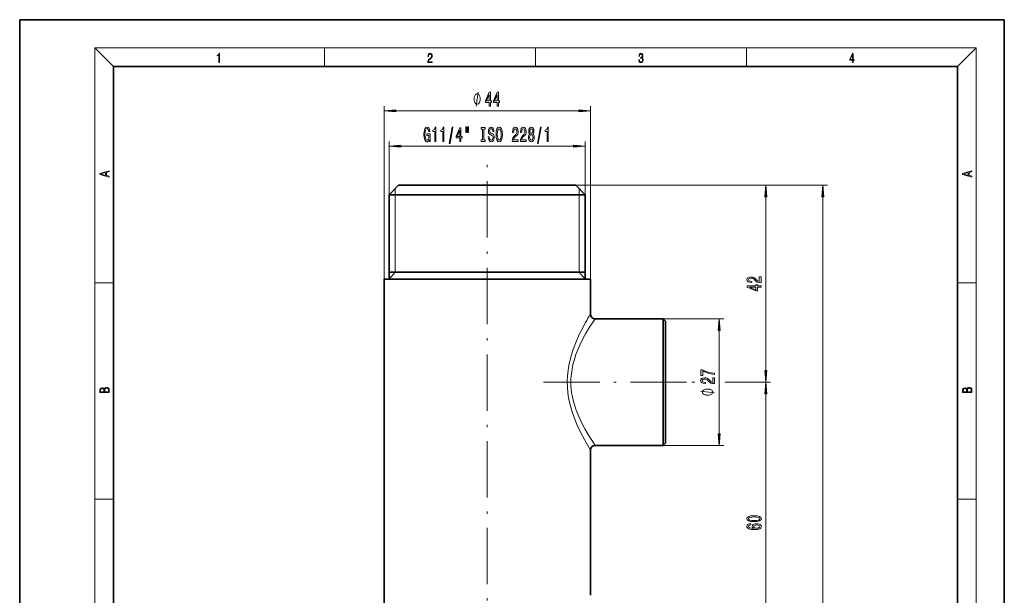
# Model space of a CAD drawing. Extents: x 0 to 210, y 0 to 297.
# Drawn here: x 0 to 210, y 174 to 297 of the extents above; entities that cross this region are included whole.
import ezdxf

# ---------------------------------------------------------------- set-up
doc = ezdxf.new("R2010")
doc.units = 0
doc.linetypes.add('DASHDOT', pattern=[18.5, 12, -3, 0.5, -3])

msp = doc.modelspace()

# ---------------------------------------------------------------- linework, layer by layer
at = {"color": 7, "lineweight": 35}
for p, q in [((210, 297), (0, 297)), ((0, 297), (0, 0)), ((210, 0), (210, 297)), ((200, 287), (20, 287)), ((20, 287), (20, 10)), ((200, 10), (200, 287)), ((80.81, 261.65), (78.81, 259.65)), ((99.71, 261.65), (80.81, 261.65)), ((118.61, 261.65), (99.71, 261.65)), ((118.61, 261.65), (120.61, 259.65)), ((99.71, 259.65), (78.81, 259.65)), ((78.81, 241.65), (78.81, 259.65)), ((120.61, 259.65), (99.71, 259.65)), ((120.61, 241.65), (120.61, 259.65)), ((99.71, 241.65), (77.71, 241.65)), ((77.71, 85.65), (77.71, 241.65)), ((109.73, 243.15), (78.81, 243.15)), ((121.71, 241.65), (99.71, 241.65)), ((120.61, 243.15), (109.73, 243.15)), ((121.71, 234.15), (121.71, 241.65)), ((122.71, 233.15), (137.21, 233.15)), ((137.21, 231.5), (137.21, 233.15)), ((137.71, 232.65), (137.21, 233.15)), ((137.21, 206.15), (137.21, 231.5)), ((137.71, 231.06), (137.71, 232.65)), ((137.71, 206.65), (137.71, 231.06)), ((122.71, 206.15), (137.21, 206.15)), ((137.71, 206.65), (137.21, 206.15)), ((121.71, 174.15), (121.71, 205.15))]:
    msp.add_line(p, q, dxfattribs=at)
at = {"color": 7, "lineweight": 13}
for p, q in [((20, 287), (16, 291)), ((16, 291), (204, 291)), ((16, 291), (16, 6)), ((65, 287), (65, 291)), ((110, 291), (110, 287)), ((155, 287), (155, 291)), ((200, 287), (204, 291)), ((204, 6), (204, 291)), ((77.71, 241.65), (77.71, 278.56)), ((80.2, 277.56), (119.22, 277.56)), ((121.71, 241.65), (121.71, 278.56)), ((78.81, 258.37), (78.81, 271.01)), ((120.61, 258.37), (120.61, 271.01)), ((81.3, 270.01), (118.12, 270.01)), ((80.11, 259.65), (80.11, 260.95)), ((118.61, 261.65), (172.32, 261.65)), ((118.61, 261.65), (160.11, 261.65)), ((119.31, 259.65), (119.31, 260.95)), ((80.11, 243.15), (80.11, 259.65)), ((119.31, 243.15), (119.31, 259.65)), ((159.11, 222.14), (159.11, 259.16)), ((171.32, 67.14), (171.32, 259.16)), ((80.11, 243.15), (78.81, 241.65)), ((119.31, 243.15), (120.61, 241.65)), ((16, 240.83), (20, 240.83)), ((200, 240.83), (204, 240.83)), ((137.21, 233.15), (150.21, 233.15)), ((149.21, 208.64), (149.21, 230.66)), ((143.39, 219.65), (143.82, 219.65)), ((143.39, 219.65), (143.97, 219.65)), ((150.39, 219.65), (160.11, 219.65)), ((150.62, 219.65), (160.11, 219.65)), ((159.11, 162.14), (159.11, 217.16)), ((137.21, 206.15), (150.21, 206.15)), ((16, 194.67), (20, 194.67)), ((200, 194.67), (204, 194.67))]:
    msp.add_line(p, q, dxfattribs=at)
at = {"color": 7, "linetype": 'DASHDOT', "lineweight": 13}
for p, q in [((99.71, 65.52), (99.71, 267.39)), ((111.75, 219.65), (143.39, 219.65))]:
    msp.add_line(p, q, dxfattribs=at)
at = {"color": 7, "lineweight": 13}
for points in [[(42.5, 287.87), (42.64, 287.87), (42.64, 289.82), (42.52, 289.82), (42.49, 289.64), (42.42, 289.52), (42.31, 289.45), (42.15, 289.44), (42.14, 289.44), (42.14, 289.32), (42.16, 289.32), (42.37, 289.34), (42.5, 289.42)], [(87.02, 287.87), (87.96, 287.87), (87.96, 288.03), (87.15, 288.03), (87.18, 288.17), (87.24, 288.29), (87.34, 288.41), (87.47, 288.52), (87.68, 288.68), (87.85, 288.86), (87.94, 289.04), (87.97, 289.26), (87.94, 289.49), (87.85, 289.67), (87.71, 289.78), (87.53, 289.82), (87.33, 289.77), (87.18, 289.65), (87.09, 289.45), (87.05, 289.17), (87.19, 289.17), (87.21, 289.38), (87.28, 289.53), (87.38, 289.62), (87.52, 289.66), (87.65, 289.63), (87.75, 289.55), (87.81, 289.42), (87.83, 289.25), (87.81, 289.09), (87.74, 288.95), (87.59, 288.8), (87.38, 288.63), (87.22, 288.48), (87.1, 288.31), (87.04, 288.14), (87.02, 287.93)], [(132.02, 288.43), (132.02, 288.43), (132.05, 288.17), (132.15, 287.98), (132.29, 287.86), (132.49, 287.82), (132.69, 287.86), (132.84, 287.98), (132.93, 288.16), (132.96, 288.4), (132.95, 288.57), (132.9, 288.71), (132.82, 288.82), (132.72, 288.89), (132.87, 289.06), (132.92, 289.32), (132.89, 289.52), (132.81, 289.68), (132.68, 289.78), (132.51, 289.82), (132.33, 289.78), (132.19, 289.67), (132.1, 289.48), (132.07, 289.24), (132.2, 289.24), (132.22, 289.42), (132.28, 289.56), (132.37, 289.64), (132.5, 289.67), (132.62, 289.64), (132.71, 289.57), (132.77, 289.46), (132.79, 289.32), (132.76, 289.15), (132.7, 289.04), (132.59, 288.97), (132.44, 288.94), (132.39, 288.95), (132.39, 288.8), (132.46, 288.81), (132.62, 288.78), (132.73, 288.71), (132.8, 288.58), (132.82, 288.41), (132.8, 288.22), (132.73, 288.08), (132.63, 287.99), (132.49, 287.97), (132.35, 288), (132.25, 288.09), (132.18, 288.23), (132.16, 288.43)], [(177.65, 287.87), (177.79, 287.87), (177.79, 288.36), (177.98, 288.36), (177.98, 288.5), (177.79, 288.5), (177.79, 289.76), (177.64, 289.76), (177.03, 288.5), (177.03, 288.36), (177.65, 288.36)], [(177.65, 288.5), (177.15, 288.5), (177.65, 289.53)], [(100.15, 278.56), (100.39, 278.56), (100.39, 279.31), (100.64, 279.31), (100.64, 279.65), (100.39, 279.65), (100.39, 281.5), (100.15, 281.5), (99.36, 279.69), (99.36, 279.31), (100.15, 279.31)], [(101.87, 278.56), (102.1, 278.56), (102.1, 279.31), (102.36, 279.31), (102.36, 279.65), (102.1, 279.65), (102.1, 281.5), (101.86, 281.5), (101.07, 279.69), (101.07, 279.31), (101.87, 279.31)], [(98.23, 280.06), (98.23, 280.16), (98.2, 280.36), (98.17, 280.51), (98.14, 280.61), (98.08, 280.76), (97.99, 280.91), (97.9, 281.01), (97.84, 281.06), (97.75, 281.11), (97.63, 281.16), (97.57, 281.16), (97.51, 281.16), (97.39, 281.11), (97.3, 281.06), (97.24, 281.01), (97.15, 280.91), (97.06, 280.76), (97, 280.61), (96.97, 280.51), (96.94, 280.36), (96.91, 280.16), (96.91, 280.06), (96.91, 279.96), (96.94, 279.76), (96.97, 279.61), (97, 279.51), (97.06, 279.36), (97.15, 279.21), (97.24, 279.11), (97.3, 279.06), (97.39, 279.01), (97.51, 278.96), (97.57, 278.96), (97.63, 278.96), (97.75, 279.01), (97.84, 279.06), (97.9, 279.11), (97.99, 279.21), (98.08, 279.36), (98.14, 279.51), (98.17, 279.61), (98.2, 279.76), (98.23, 279.96)], [(99.58, 279.65), (100.15, 281), (100.15, 279.65)], [(101.29, 279.65), (101.87, 281), (101.87, 279.65)], [(80.2, 277.78), (77.71, 277.56), (80.2, 277.35)], [(119.22, 277.35), (121.71, 277.56), (119.22, 277.78)], [(87.35, 271.41), (87.39, 271.01), (87.52, 271.01), (87.52, 272.63), (86.86, 272.63), (86.86, 272.27), (87.27, 272.27), (87.27, 272.24), (87.24, 271.84), (87.15, 271.55), (87.03, 271.36), (86.87, 271.3), (86.69, 271.38), (86.56, 271.61), (86.47, 272), (86.44, 272.52), (86.46, 273.05), (86.55, 273.43), (86.69, 273.67), (86.88, 273.75), (87.01, 273.7), (87.12, 273.58), (87.2, 273.38), (87.24, 273.11), (87.5, 273.11), (87.43, 273.52), (87.3, 273.83), (87.12, 274.02), (86.9, 274.09), (86.6, 273.99), (86.38, 273.67), (86.24, 273.17), (86.19, 272.51), (86.24, 271.85), (86.38, 271.35), (86.59, 271.03), (86.85, 270.93), (87, 270.96), (87.13, 271.05), (87.25, 271.2)], [(88.54, 271.01), (88.77, 271.01), (88.77, 274.03), (88.6, 274.03), (88.55, 273.77), (88.46, 273.59), (88.31, 273.49), (88.12, 273.45), (88.12, 273.15), (88.54, 273.15)], [(90.25, 271.01), (90.48, 271.01), (90.48, 274.03), (90.31, 274.03), (90.26, 273.77), (90.17, 273.59), (90.03, 273.49), (89.83, 273.45), (89.83, 273.15), (90.25, 273.15)], [(91.6, 270.61), (91.78, 270.61), (92.41, 274.09), (92.23, 274.09)], [(93.86, 271.01), (94.09, 271.01), (94.09, 271.76), (94.35, 271.76), (94.35, 272.1), (94.09, 272.1), (94.09, 273.95), (93.86, 273.95), (93.07, 272.14), (93.07, 271.76), (93.86, 271.76)], [(93.29, 272.1), (93.86, 273.45), (93.86, 272.1)], [(95.15, 274.12), (95.15, 272.94), (95.33, 272.94), (95.33, 274.12)], [(95.53, 274.12), (95.53, 272.94), (95.7, 272.94), (95.7, 274.12)], [(98.73, 271.37), (98.4, 271.37), (98.4, 271.01), (99.3, 271.01), (99.3, 271.37), (98.97, 271.37), (98.97, 273.65), (99.3, 273.65), (99.3, 274.01), (98.4, 274.01), (98.4, 273.65), (98.73, 273.65)], [(100.15, 272), (99.92, 272), (99.97, 271.54), (100.1, 271.21), (100.3, 271), (100.57, 270.93), (100.84, 271), (101.04, 271.19), (101.16, 271.49), (101.21, 271.88), (101.17, 272.24), (101.06, 272.46), (100.88, 272.62), (100.65, 272.73), (100.45, 272.81), (100.31, 272.91), (100.24, 273.04), (100.22, 273.26), (100.24, 273.45), (100.31, 273.6), (100.41, 273.7), (100.55, 273.74), (100.7, 273.69), (100.81, 273.58), (100.89, 273.38), (100.92, 273.12), (101.16, 273.12), (101.16, 273.13), (101.12, 273.53), (101, 273.83), (100.8, 274.02), (100.54, 274.09), (100.31, 274.02), (100.13, 273.84), (100.01, 273.56), (99.97, 273.2), (100.01, 272.87), (100.1, 272.65), (100.26, 272.51), (100.47, 272.4), (100.68, 272.3), (100.84, 272.2), (100.94, 272.06), (100.97, 271.84), (100.94, 271.61), (100.86, 271.44), (100.74, 271.33), (100.58, 271.29), (100.4, 271.34), (100.27, 271.48), (100.18, 271.7)], [(101.61, 272.51), (101.65, 271.84), (101.79, 271.34), (102, 271.03), (102.27, 270.93), (102.55, 271.03), (102.76, 271.34), (102.89, 271.84), (102.94, 272.51), (102.89, 273.18), (102.83, 273.45), (102.76, 273.68), (102.55, 273.99), (102.42, 274.06), (102.27, 274.09), (102, 273.99), (101.79, 273.68), (101.65, 273.19)], [(101.86, 272.51), (101.89, 273.03), (101.97, 273.42), (102.1, 273.65), (102.27, 273.74), (102.44, 273.65), (102.58, 273.42), (102.66, 273.03), (102.69, 272.51), (102.66, 271.99), (102.58, 271.6), (102.44, 271.37), (102.27, 271.29), (102.1, 271.37), (101.97, 271.6), (101.89, 271.98)], [(105.06, 271.01), (106.3, 271.01), (106.3, 271.38), (105.32, 271.38), (105.38, 271.59), (105.47, 271.76), (105.76, 272.06), (105.91, 272.19), (106.08, 272.38), (106.21, 272.59), (106.28, 272.85), (106.3, 273.14), (106.26, 273.5), (106.14, 273.79), (105.95, 273.97), (105.71, 274.03), (105.46, 273.96), (105.27, 273.76), (105.15, 273.43), (105.11, 273), (105.11, 272.94), (105.34, 272.94), (105.34, 272.98), (105.37, 273.27), (105.44, 273.49), (105.55, 273.63), (105.69, 273.67), (105.85, 273.63), (105.96, 273.52), (106.03, 273.35), (106.06, 273.14), (106.04, 272.94), (105.99, 272.78), (105.9, 272.63), (105.79, 272.5), (105.64, 272.36), (105.38, 272.09), (105.2, 271.81), (105.1, 271.46), (105.06, 271.02)], [(106.78, 271.01), (108.01, 271.01), (108.01, 271.38), (107.04, 271.38), (107.09, 271.59), (107.18, 271.76), (107.47, 272.06), (107.62, 272.19), (107.8, 272.38), (107.92, 272.59), (107.99, 272.85), (108.01, 273.14), (107.97, 273.5), (107.85, 273.79), (107.66, 273.97), (107.42, 274.03), (107.17, 273.96), (106.98, 273.76), (106.86, 273.43), (106.82, 273), (106.82, 272.94), (107.05, 272.94), (107.05, 272.98), (107.08, 273.27), (107.15, 273.49), (107.26, 273.63), (107.41, 273.67), (107.56, 273.63), (107.67, 273.52), (107.74, 273.35), (107.77, 273.14), (107.75, 272.94), (107.7, 272.78), (107.62, 272.63), (107.5, 272.5), (107.35, 272.36), (107.09, 272.09), (106.92, 271.81), (106.81, 271.46), (106.78, 271.02)], [(108.8, 272.63), (108.67, 272.51), (108.58, 272.34), (108.52, 272.13), (108.5, 271.87), (108.54, 271.49), (108.66, 271.19), (108.86, 271), (109.12, 270.93), (109.38, 271), (109.58, 271.19), (109.7, 271.49), (109.74, 271.87), (109.72, 272.13), (109.66, 272.34), (109.57, 272.51), (109.44, 272.63), (109.55, 272.73), (109.62, 272.87), (109.66, 273.05), (109.68, 273.26), (109.64, 273.57), (109.53, 273.81), (109.35, 273.97), (109.12, 274.03), (108.89, 273.97), (108.71, 273.81), (108.6, 273.57), (108.56, 273.26), (108.57, 273.05), (108.62, 272.87)], [(108.81, 273.23), (108.83, 273.42), (108.89, 273.56), (108.99, 273.65), (109.12, 273.69), (109.25, 273.65), (109.35, 273.56), (109.41, 273.42), (109.43, 273.23), (109.41, 273.03), (109.35, 272.88), (109.25, 272.78), (109.12, 272.75), (108.99, 272.78), (108.89, 272.88), (108.83, 273.03)], [(110.43, 270.61), (110.61, 270.61), (111.23, 274.09), (111.05, 274.09)], [(112.5, 271.01), (112.73, 271.01), (112.73, 274.03), (112.56, 274.03), (112.51, 273.77), (112.42, 273.59), (112.27, 273.49), (112.08, 273.45), (112.08, 273.15), (112.5, 273.15)], [(108.75, 271.88), (108.77, 272.11), (108.85, 272.28), (108.96, 272.4), (109.12, 272.43), (109.27, 272.4), (109.39, 272.28), (109.46, 272.11), (109.49, 271.88), (109.46, 271.63), (109.39, 271.45), (109.27, 271.33), (109.12, 271.29), (108.96, 271.33), (108.85, 271.45), (108.77, 271.63)], [(81.3, 270.23), (78.81, 270.01), (81.3, 269.79)], [(118.12, 269.79), (120.61, 270.01), (118.12, 270.23)], [(19.09, 263.42), (19.09, 263.57), (18.48, 263.74), (18.48, 264.41), (19.09, 264.58), (19.09, 264.73), (17.09, 264.16), (17.09, 263.99)], [(203.09, 263.42), (203.09, 263.57), (202.48, 263.74), (202.48, 264.41), (203.09, 264.58), (203.09, 264.73), (201.09, 264.16), (201.09, 263.99)], [(18.32, 263.78), (17.29, 264.07), (18.32, 264.37)], [(202.32, 263.78), (201.29, 264.07), (202.32, 264.37)], [(159.32, 259.16), (159.11, 261.65), (158.89, 259.16)], [(171.54, 259.16), (171.32, 261.65), (171.1, 259.16)], [(158.11, 240.87), (158.11, 242.11), (157.73, 242.11), (157.73, 241.13), (157.53, 241.19), (157.36, 241.28), (157.06, 241.57), (156.93, 241.72), (156.74, 241.89), (156.52, 242.01), (156.27, 242.08), (155.98, 242.11), (155.62, 242.06), (155.33, 241.94), (155.15, 241.76), (155.08, 241.51), (155.16, 241.27), (155.36, 241.08), (155.69, 240.95), (156.11, 240.91), (156.17, 240.91), (156.17, 241.15), (156.14, 241.15), (155.85, 241.17), (155.63, 241.24), (155.49, 241.35), (155.44, 241.5), (155.49, 241.65), (155.6, 241.76), (155.76, 241.84), (155.98, 241.86), (156.17, 241.84), (156.34, 241.8), (156.49, 241.71), (156.62, 241.6), (156.76, 241.44), (157.03, 241.19), (157.31, 241.01), (157.66, 240.91), (158.09, 240.87)], [(158.11, 239.94), (158.11, 240.17), (157.36, 240.17), (157.36, 240.43), (157.02, 240.43), (157.02, 240.17), (155.17, 240.17), (155.17, 239.93), (156.98, 239.14), (157.36, 239.14), (157.36, 239.94)], [(157.02, 239.36), (155.67, 239.94), (157.02, 239.94)], [(149.43, 230.66), (149.21, 233.15), (148.99, 230.66)], [(148.21, 219.32), (148.21, 220.56), (147.84, 220.56), (147.84, 219.58), (147.64, 219.63), (147.47, 219.73), (147.16, 220.02), (147.03, 220.17), (146.84, 220.34), (146.63, 220.46), (146.37, 220.53), (146.08, 220.56), (145.72, 220.51), (145.43, 220.39), (145.25, 220.2), (145.19, 219.96), (145.26, 219.71), (145.47, 219.53), (145.79, 219.4), (146.22, 219.36), (146.28, 219.36), (146.28, 219.6), (146.24, 219.6), (145.95, 219.62), (145.73, 219.69), (145.59, 219.8), (145.55, 219.95), (145.59, 220.1), (145.7, 220.21), (145.87, 220.29), (146.08, 220.31), (146.28, 220.29), (146.45, 220.24), (146.59, 220.16), (146.72, 220.05), (146.86, 219.89), (147.13, 219.64), (147.41, 219.46), (147.76, 219.35), (148.2, 219.32)], [(148.21, 221.3), (148.21, 221.57), (147.5, 221.65), (146.83, 221.8), (146.21, 222.01), (145.63, 222.29), (145.27, 222.29), (145.27, 221.06), (145.67, 221.06), (145.67, 222.04), (146.25, 221.76), (146.86, 221.54), (147.51, 221.39)], [(158.89, 222.14), (159.11, 219.65), (159.32, 222.14)], [(19.09, 217.41), (19.09, 217.82), (19.09, 218.09), (19.05, 218.26), (18.97, 218.35), (18.86, 218.43), (18.72, 218.47), (18.55, 218.49), (18.37, 218.47), (18.21, 218.41), (18.1, 218.32), (18.04, 218.2), (17.97, 218.29), (17.87, 218.36), (17.75, 218.41), (17.6, 218.42), (17.35, 218.37), (17.17, 218.24), (17.11, 218.09), (17.09, 217.9), (17.09, 217.41)], [(159.32, 217.16), (159.11, 219.65), (158.89, 217.16)], [(203.09, 217.41), (203.09, 217.82), (203.09, 218.09), (203.05, 218.26), (202.97, 218.35), (202.86, 218.43), (202.72, 218.47), (202.55, 218.49), (202.37, 218.47), (202.21, 218.41), (202.1, 218.32), (202.04, 218.2), (201.97, 218.29), (201.87, 218.36), (201.75, 218.41), (201.6, 218.42), (201.35, 218.37), (201.17, 218.24), (201.11, 218.09), (201.09, 217.9), (201.09, 217.41)], [(17.26, 217.88), (17.27, 218.06), (17.33, 218.18), (17.44, 218.26), (17.62, 218.28), (17.8, 218.25), (17.91, 218.18), (17.96, 218.05), (17.97, 217.87), (17.97, 217.55), (17.26, 217.55)], [(18.93, 217.55), (18.14, 217.55), (18.14, 217.96), (18.17, 218.13), (18.24, 218.25), (18.37, 218.32), (18.54, 218.35), (18.73, 218.32), (18.85, 218.25), (18.91, 218.13), (18.93, 217.95)], [(146.71, 218.17), (146.61, 218.17), (146.41, 218.14), (146.26, 218.11), (146.16, 218.08), (146.01, 218.02), (145.86, 217.93), (145.76, 217.84), (145.71, 217.78), (145.66, 217.69), (145.61, 217.57), (145.61, 217.51), (145.61, 217.45), (145.66, 217.33), (145.71, 217.24), (145.76, 217.18), (145.86, 217.09), (146.01, 217), (146.16, 216.94), (146.26, 216.91), (146.41, 216.88), (146.61, 216.85), (146.71, 216.85), (146.81, 216.85), (147.01, 216.88), (147.16, 216.91), (147.26, 216.94), (147.41, 217), (147.56, 217.09), (147.66, 217.18), (147.71, 217.24), (147.76, 217.33), (147.81, 217.45), (147.81, 217.51), (147.81, 217.57), (147.76, 217.69), (147.71, 217.78), (147.66, 217.84), (147.56, 217.93), (147.41, 218.02), (147.26, 218.08), (147.16, 218.11), (147.01, 218.14), (146.81, 218.17)], [(201.26, 217.88), (201.27, 218.06), (201.33, 218.18), (201.44, 218.26), (201.62, 218.28), (201.8, 218.25), (201.91, 218.18), (201.96, 218.05), (201.97, 217.87), (201.97, 217.55), (201.26, 217.55)], [(202.93, 217.55), (202.14, 217.55), (202.14, 217.96), (202.17, 218.13), (202.24, 218.25), (202.37, 218.32), (202.54, 218.35), (202.73, 218.32), (202.85, 218.25), (202.91, 218.13), (202.93, 217.95)], [(148.99, 208.64), (149.21, 206.15), (149.43, 208.64)], [(156.64, 189.88), (157.32, 189.92), (157.8, 190.04), (158.1, 190.23), (158.19, 190.5), (158.1, 190.77), (157.8, 190.97), (157.32, 191.09), (156.64, 191.13), (155.97, 191.09), (155.7, 191.04), (155.48, 190.97), (155.18, 190.77), (155.08, 190.5), (155.18, 190.23), (155.48, 190.04), (155.97, 189.92)], [(155.91, 189.42), (155.56, 189.37), (155.31, 189.25), (155.14, 189.08), (155.08, 188.85), (155.12, 188.69), (155.2, 188.56), (155.33, 188.45), (155.52, 188.35), (155.76, 188.27), (156.05, 188.21), (156.39, 188.18), (156.78, 188.17), (157.39, 188.21), (157.83, 188.33), (158.1, 188.54), (158.19, 188.82), (158.12, 189.07), (157.91, 189.26), (157.59, 189.39), (157.19, 189.43), (156.78, 189.39), (156.46, 189.27), (156.26, 189.08), (156.19, 188.86), (156.28, 188.61), (156.52, 188.42), (156.05, 188.46), (155.71, 188.55), (155.5, 188.67), (155.44, 188.85), (155.47, 188.98), (155.56, 189.08), (155.71, 189.14), (155.91, 189.18)], [(156.64, 190.13), (156.12, 190.15), (155.74, 190.21), (155.52, 190.33), (155.44, 190.5), (155.52, 190.68), (155.74, 190.79), (156.12, 190.86), (156.64, 190.88), (157.17, 190.86), (157.54, 190.79), (157.77, 190.68), (157.84, 190.5), (157.77, 190.33), (157.54, 190.21), (157.17, 190.15)], [(157.19, 189.18), (157.46, 189.15), (157.67, 189.08), (157.81, 188.96), (157.85, 188.82), (157.81, 188.66), (157.67, 188.55), (157.47, 188.47), (157.19, 188.45), (156.93, 188.47), (156.72, 188.55), (156.59, 188.67), (156.55, 188.83), (156.59, 188.97), (156.72, 189.08), (156.92, 189.15)]]:
    msp.add_lwpolyline(points, close=True, dxfattribs=at)
for points in [[(97.39, 278.56), (97.75, 281.56)], [(120.68, 232.37), (119.82, 230.75), (119.36, 229.81), (118.67, 228.27), (118.06, 226.68), (117.53, 224.99), (117.31, 224.11), (117.12, 223.2), (116.89, 221.6), (116.79, 219.98), (116.83, 218.35), (117.01, 216.73), (117.21, 215.64), (117.46, 214.57), (117.76, 213.52), (118.1, 212.5), (118.85, 210.61), (119.55, 209.08), (120.02, 208.16), (120.87, 206.59), (121.71, 205.15)], [(121.63, 231.5), (120.7, 229.94), (120.21, 229.03), (119.47, 227.54), (119.04, 226.56), (118.64, 225.52), (118.3, 224.48), (118.01, 223.4), (117.73, 221.94), (117.58, 220.44), (117.58, 218.93), (117.72, 217.43), (117.89, 216.45), (118.11, 215.5), (118.38, 214.57), (118.68, 213.66), (119.22, 212.32), (119.8, 211.06), (120.52, 209.68), (121.22, 208.47), (121.86, 207.44), (122.71, 206.15)], [(148.21, 217.33), (145.21, 217.69)]]:
    msp.add_lwpolyline(points, dxfattribs=at)
for centre, radius, start, end in [((170.9, 204.44), 57.47, 148.874, 150.9196), ((166.07, 203.74), 52.39, 145.8572, 148.0138)]:
    msp.add_arc(centre, radius, start, end, dxfattribs=at)
at = {"color": 7, "lineweight": 35}
for centre, start, end in [((122.71, 234.15), 180, 270), ((122.71, 205.15), 90, 180)]:
    msp.add_arc(centre, 1, start, end, dxfattribs=at)
at = {"color": 7, "lineweight": 13}
for points in [[(80.2, 277.78), (77.71, 277.56), (80.2, 277.78), (80.2, 277.35)], [(119.22, 277.35), (121.71, 277.56), (119.22, 277.35), (119.22, 277.78)], [(81.3, 270.23), (78.81, 270.01), (81.3, 270.23), (81.3, 269.79)], [(118.12, 269.79), (120.61, 270.01), (118.12, 269.79), (118.12, 270.23)], [(159.32, 259.16), (159.11, 261.65), (159.32, 259.16), (158.89, 259.16)], [(171.54, 259.16), (171.32, 261.65), (171.54, 259.16), (171.1, 259.16)], [(149.43, 230.66), (149.21, 233.15), (149.43, 230.66), (148.99, 230.66)], [(158.89, 222.14), (159.11, 219.65), (158.89, 222.14), (159.32, 222.14)], [(159.32, 217.16), (159.11, 219.65), (159.32, 217.16), (158.89, 217.16)], [(148.99, 208.64), (149.21, 206.15), (148.99, 208.64), (149.43, 208.64)]]:
    msp.add_solid(points, dxfattribs=at)

doc.saveas('drawing.dxf')
